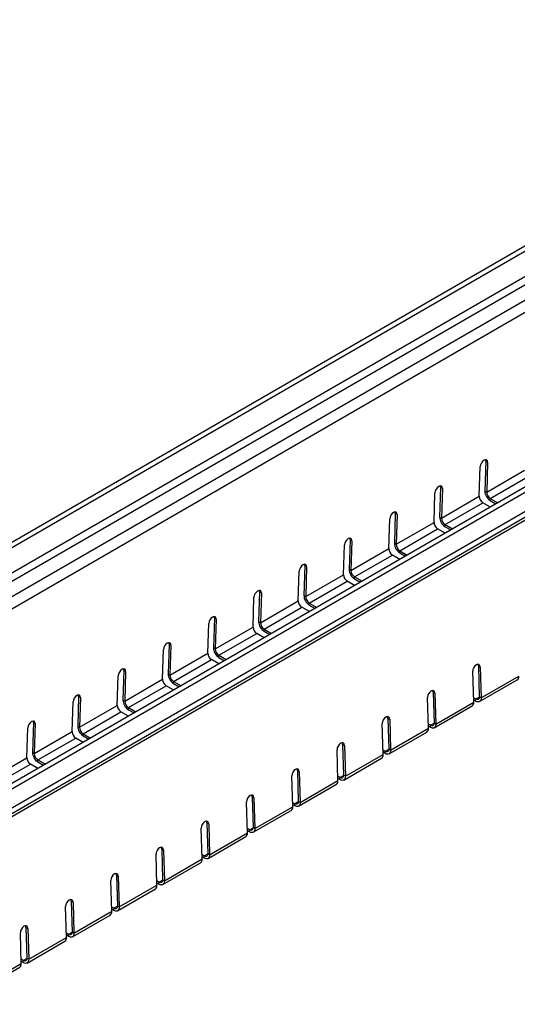
# Model space of a CAD drawing. Units: millimetres. Extents: x 16 to 3341, y 2 to 813.
# Drawn here: x 196 to 273, y 93 to 247 of the extents above; entities that cross this region are included whole.
import ezdxf

# ---------------------------------------------------------------- set-up
doc = ezdxf.new("R2010")
doc.units = ezdxf.units.MM
doc.header["$LTSCALE"] = 2
doc.linetypes.add('SLD-Сплошная', pattern=[0])

msp = doc.modelspace()

# ---------------------------------------------------------------- linework, layer by layer
at = {"color": 7, "linetype": 'SLD-Сплошная', "lineweight": 25}
for p, q in [((335.727395, 246.767976), (52.884682, 83.486354)), ((336.234182, 246.220926), (53.391469, 82.939303)), ((53.268574, 78.946353), (336.111287, 242.227975)), ((53.814173, 77.955753), (336.656886, 241.237376)), ((55.792866, 76.733687), (338.635578, 240.015309)), ((56.611264, 75.247788), (339.453976, 238.52941)), ((368.347883, 227.936569), (85.505171, 64.654947)), ((86.011958, 64.131834), (368.85467, 227.413456)), ((85.823915, 60.163954), (368.666627, 223.445576)), ((368.943016, 224.44102), (86.100304, 61.159397)), ((85.575855, 59.580045), (368.418567, 222.861668)), ((267.392834, 172.335676), (267.535965, 176.9861)), ((268.412949, 177.830136), (268.269819, 173.179712)), ((268.69562, 177.655555), (268.412949, 177.830136)), ((268.69562, 177.655555), (268.552489, 173.005131)), ((268.552489, 173.005131), (274.463902, 176.417717)), ((269.11783, 172.002736), (275.029243, 175.415322)), ((261.341882, 173.748095), (261.198751, 169.097671)), ((261.624552, 173.573514), (261.341882, 173.748095)), ((260.321766, 168.253636), (260.464897, 172.90406)), ((261.624552, 173.573514), (261.481421, 168.92309)), ((261.481421, 168.92309), (267.392834, 172.335676)), ((268.269819, 173.179712), (268.552489, 173.005131)), ((262.046762, 167.920696), (267.958175, 171.333282)), ((269.127832, 170.658053), (267.958175, 171.333282)), ((269.11783, 172.002736), (270.287487, 171.327508)), ((269.11783, 171.67612), (269.11783, 172.002736)), ((269.11783, 171.67612), (270.004599, 171.164199)), ((254.270814, 169.666055), (254.127683, 165.015631)), ((254.553484, 169.491474), (254.270814, 169.666055)), ((254.553484, 169.491474), (254.410354, 164.84105)), ((253.250698, 164.171595), (253.393829, 168.822019)), ((254.410354, 164.84105), (260.321766, 168.253636)), ((261.198751, 169.097671), (261.481421, 168.92309)), ((262.046762, 167.920696), (263.216419, 167.245467)), ((262.046762, 167.594079), (262.046762, 167.920696)), ((254.975694, 163.838655), (260.887107, 167.251241)), ((262.056764, 166.576012), (260.887107, 167.251241)), ((262.046762, 167.594079), (262.933531, 167.082159)), ((246.179631, 160.089554), (246.322761, 164.739979)), ((247.199746, 165.584014), (247.056615, 160.93359)), ((247.482416, 165.409433), (247.199746, 165.584014)), ((247.482416, 165.409433), (247.339286, 160.759009)), ((254.127683, 165.015631), (254.410354, 164.84105)), ((247.339286, 160.759009), (253.250698, 164.171595)), ((247.904627, 159.756615), (253.816039, 163.169201)), ((254.985697, 162.493972), (253.816039, 163.169201)), ((254.975694, 163.838655), (256.145352, 163.163426)), ((254.975694, 163.512039), (254.975694, 163.838655)), ((254.975694, 163.512039), (255.862463, 163.000118)), ((240.128678, 161.501974), (239.985548, 156.851549)), ((240.411348, 161.327393), (240.128678, 161.501974)), ((239.108563, 156.007514), (239.251693, 160.657938)), ((240.411348, 161.327393), (240.268218, 156.676968)), ((240.268218, 156.676968), (246.179631, 160.089554)), ((247.056615, 160.93359), (247.339286, 160.759009)), ((240.833559, 155.674574), (246.744972, 159.08716)), ((247.914629, 158.411931), (246.744972, 159.08716)), ((247.904627, 159.756615), (249.074284, 159.081386)), ((247.904627, 159.429998), (247.904627, 159.756615)), ((247.904627, 159.429998), (248.791395, 158.918078)), ((233.05761, 157.419933), (232.91448, 152.769509)), ((233.340281, 157.245352), (233.05761, 157.419933)), ((233.340281, 157.245352), (233.19715, 152.594928)), ((239.985548, 156.851549), (240.268218, 156.676968)), ((232.037495, 151.925473), (232.180626, 156.575898)), ((233.19715, 152.594928), (239.108563, 156.007514)), ((240.833559, 155.674574), (242.003216, 154.999345)), ((240.833559, 155.347958), (240.833559, 155.674574)), ((240.833559, 155.347958), (241.720327, 154.836037)), ((233.762491, 151.592533), (239.673904, 155.005119)), ((240.843561, 154.329891), (239.673904, 155.005119)), ((224.966427, 147.843433), (225.109558, 152.493857)), ((225.986542, 153.337893), (225.843412, 148.687468)), ((226.269213, 153.163312), (225.986542, 153.337893)), ((226.269213, 153.163312), (226.126082, 148.512887)), ((232.91448, 152.769509), (233.19715, 152.594928)), ((226.126082, 148.512887), (232.037495, 151.925473)), ((226.691423, 147.510493), (232.602836, 150.923079)), ((233.772493, 150.24785), (232.602836, 150.923079)), ((233.762491, 151.592533), (234.932148, 150.917305)), ((233.762491, 151.265917), (233.762491, 151.592533)), ((233.762491, 151.265917), (234.64926, 150.753997)), ((218.915475, 149.255852), (218.772344, 144.605428)), ((219.198145, 149.081271), (218.915475, 149.255852)), ((217.895359, 143.761392), (218.03849, 148.411816)), ((219.198145, 149.081271), (219.055015, 144.430847)), ((219.055015, 144.430847), (224.966427, 147.843433)), ((225.843412, 148.687468), (226.126082, 148.512887)), ((219.620355, 143.428452), (225.531768, 146.841038)), ((226.701425, 146.16581), (225.531768, 146.841038)), ((226.691423, 147.510493), (227.86108, 146.835264)), ((226.691423, 147.183877), (226.691423, 147.510493)), ((226.691423, 147.183877), (227.578192, 146.671956)), ((211.844407, 145.173811), (211.701276, 140.523387)), ((212.127077, 144.99923), (211.844407, 145.173811)), ((212.127077, 144.99923), (211.983947, 140.348806)), ((218.772344, 144.605428), (219.055015, 144.430847)), ((266.519797, 140.194744), (266.376667, 145.010423)), ((267.253652, 145.831661), (267.536322, 145.679878)), ((267.253652, 145.831661), (267.396782, 141.015982)), ((267.536322, 145.679878), (267.679453, 140.864198)), ((210.824292, 139.679352), (210.967422, 144.329776)), ((211.983947, 140.348806), (217.895359, 143.761392)), ((219.620355, 143.428452), (220.790013, 142.753224)), ((219.620355, 143.101836), (219.620355, 143.428452)), ((219.620355, 143.101836), (220.507124, 142.589915)), ((267.431393, 140.28029), (273.342805, 143.692876)), ((267.679453, 140.864198), (273.590865, 144.276784)), ((212.549288, 139.346412), (218.4607, 142.758998)), ((219.630357, 142.083769), (218.4607, 142.758998)), ((260.182584, 141.74962), (260.465254, 141.597837)), ((260.182584, 141.74962), (260.325714, 136.933941)), ((260.465254, 141.597837), (260.608385, 136.782158)), ((203.753224, 135.597311), (203.896354, 140.247735)), ((204.773339, 141.091771), (204.630209, 136.441347)), ((205.056009, 140.91719), (204.773339, 141.091771)), ((205.056009, 140.91719), (204.912879, 136.266766)), ((211.701276, 140.523387), (211.983947, 140.348806)), ((259.44873, 136.112703), (259.305599, 140.928382)), ((260.608385, 136.782158), (266.519797, 140.194744)), ((266.831441, 140.666316), (266.500096, 140.857597)), ((266.831441, 140.3397), (266.509973, 140.525279)), ((266.831441, 140.666316), (267.397127, 140.992879)), ((266.831441, 140.3397), (266.831441, 140.666316)), ((267.679453, 140.864198), (267.396782, 141.015982)), ((204.912879, 136.266766), (210.824292, 139.679352)), ((205.47822, 135.264371), (211.389632, 138.676957)), ((212.55929, 138.001728), (211.389632, 138.676957)), ((212.549288, 139.346412), (213.718945, 138.671183)), ((212.549288, 139.019795), (212.549288, 139.346412)), ((212.549288, 139.019795), (213.436056, 138.507875)), ((260.360325, 136.198249), (266.271737, 139.610835)), ((197.702271, 137.00973), (197.559141, 132.359306)), ((197.984942, 136.835149), (197.702271, 137.00973)), ((252.377662, 132.030663), (252.234531, 136.846342)), ((253.111516, 137.66758), (253.394186, 137.515796)), ((253.111516, 137.66758), (253.254646, 132.851901)), ((253.394186, 137.515796), (253.537317, 132.700117)), ((259.760373, 136.584275), (260.326059, 136.910839)), ((260.608385, 136.782158), (260.325714, 136.933941)), ((196.682156, 131.51527), (196.825286, 136.165695)), ((197.984942, 136.835149), (197.841811, 132.184725)), ((197.841811, 132.184725), (203.753224, 135.597311)), ((204.630209, 136.441347), (204.912879, 136.266766)), ((253.289257, 132.116209), (259.20067, 135.528795)), ((253.537317, 132.700117), (259.44873, 136.112703)), ((259.760373, 136.584275), (259.429028, 136.775557)), ((259.760373, 136.257659), (259.438906, 136.443239)), ((259.760373, 136.257659), (259.760373, 136.584275)), ((198.407152, 131.182331), (204.318565, 134.594917)), ((205.488222, 133.919688), (204.318565, 134.594917)), ((205.47822, 135.264371), (206.647877, 134.589143)), ((205.47822, 134.937755), (205.47822, 135.264371)), ((205.47822, 134.937755), (206.364988, 134.425834)), ((197.559141, 132.359306), (197.841811, 132.184725)), ((245.306594, 127.948622), (245.163463, 132.764301)), ((246.040448, 133.585539), (246.323119, 133.433756)), ((246.040448, 133.585539), (246.183579, 128.76986)), ((246.323119, 133.433756), (246.466249, 128.618077)), ((252.689306, 132.502235), (252.357961, 132.693516)), ((252.689306, 132.175619), (252.367838, 132.361198)), ((252.689306, 132.502235), (253.254991, 132.828798)), ((252.689306, 132.175619), (252.689306, 132.502235)), ((253.537317, 132.700117), (253.254646, 132.851901)), ((190.770743, 128.102685), (196.682156, 131.51527)), ((198.407152, 131.182331), (199.576809, 130.507102)), ((198.407152, 130.855714), (198.407152, 131.182331)), ((198.407152, 130.855714), (199.29392, 130.343794)), ((246.218189, 128.034168), (252.129602, 131.446754)), ((246.466249, 128.618077), (252.377662, 132.030663)), ((191.336084, 127.10029), (197.247497, 130.512876)), ((198.417154, 129.837647), (197.247497, 130.512876)), ((238.96938, 129.503499), (239.252051, 129.351715)), ((238.96938, 129.503499), (239.112511, 124.68782)), ((239.252051, 129.351715), (239.395181, 124.536036)), ((238.235526, 123.866581), (238.092396, 128.682261)), ((239.395181, 124.536036), (245.306594, 127.948622)), ((245.618238, 128.420194), (245.286893, 128.611476)), ((245.618238, 128.093578), (245.29677, 128.279157)), ((245.618238, 128.420194), (246.183923, 128.746758)), ((245.618238, 128.093578), (245.618238, 128.420194)), ((246.466249, 128.618077), (246.183579, 128.76986)), ((239.147121, 123.952128), (245.058534, 127.364714)), ((231.164458, 119.784541), (231.021328, 124.60022)), ((231.898313, 125.421458), (232.180983, 125.269675)), ((231.898313, 125.421458), (232.041443, 120.605779)), ((232.180983, 125.269675), (232.324113, 120.453996)), ((238.54717, 124.338154), (239.112855, 124.664717)), ((239.395181, 124.536036), (239.112511, 124.68782)), ((232.076053, 119.870087), (237.987466, 123.282673)), ((232.324113, 120.453996), (238.235526, 123.866581)), ((238.54717, 124.338154), (238.215825, 124.529435)), ((238.54717, 124.011537), (238.225702, 124.197117)), ((238.54717, 124.011537), (238.54717, 124.338154)), ((224.093391, 115.7025), (223.95026, 120.51818)), ((224.827245, 121.339418), (225.109915, 121.187634)), ((224.827245, 121.339418), (224.970375, 116.523738)), ((225.109915, 121.187634), (225.253046, 116.371955)), ((231.476102, 120.256113), (231.144757, 120.447395)), ((231.476102, 119.929497), (231.154634, 120.115076)), ((231.476102, 120.256113), (232.041788, 120.582676)), ((231.476102, 119.929497), (231.476102, 120.256113)), ((232.324113, 120.453996), (232.041443, 120.605779)), ((225.004986, 115.788047), (230.916398, 119.200633)), ((225.253046, 116.371955), (231.164458, 119.784541)), ((217.756177, 117.257377), (218.038847, 117.105594)), ((217.756177, 117.257377), (217.899307, 112.441698)), ((218.038847, 117.105594), (218.181978, 112.289914)), ((217.022323, 111.62046), (216.879192, 116.436139)), ((218.181978, 112.289914), (224.093391, 115.7025)), ((224.405034, 116.174073), (224.073689, 116.365354)), ((224.405034, 115.847456), (224.083566, 116.033036)), ((224.405034, 116.174073), (224.97072, 116.500636)), ((224.405034, 115.847456), (224.405034, 116.174073)), ((225.253046, 116.371955), (224.970375, 116.523738)), ((217.933918, 111.706006), (223.845331, 115.118592)), ((209.951255, 107.538419), (209.808124, 112.354098)), ((210.685109, 113.175336), (210.96778, 113.023553)), ((210.685109, 113.175336), (210.82824, 108.359657)), ((210.96778, 113.023553), (211.11091, 108.207874)), ((217.333967, 112.092032), (217.002622, 112.283313)), ((217.333967, 112.092032), (217.899652, 112.418595)), ((218.181978, 112.289914), (217.899307, 112.441698)), ((210.86285, 107.623965), (216.774263, 111.036551)), ((211.11091, 108.207874), (217.022323, 111.62046)), ((217.333967, 111.765416), (217.012499, 111.950995)), ((217.333967, 111.765416), (217.333967, 112.092032)), ((202.880187, 103.456379), (202.737057, 108.272058)), ((203.614041, 109.093296), (203.896712, 108.941513)), ((203.614041, 109.093296), (203.757172, 104.277617)), ((203.896712, 108.941513), (204.039842, 104.125833)), ((210.262899, 108.009991), (209.931554, 108.201273)), ((210.262899, 107.683375), (209.941431, 107.868955)), ((210.262899, 108.009991), (210.828584, 108.336555)), ((210.262899, 107.683375), (210.262899, 108.009991)), ((211.11091, 108.207874), (210.82824, 108.359657)), ((203.791782, 103.541925), (209.703195, 106.954511)), ((204.039842, 104.125833), (209.951255, 107.538419)), ((196.542974, 105.011255), (196.825644, 104.859472)), ((196.542974, 105.011255), (196.686104, 100.195576)), ((196.825644, 104.859472), (196.968774, 100.043793)), ((195.809119, 99.374338), (195.665989, 104.190017)), ((196.968774, 100.043793), (202.880187, 103.456379)), ((203.191831, 103.927951), (202.860486, 104.119232)), ((203.191831, 103.601335), (202.870363, 103.786914)), ((203.191831, 103.927951), (203.757516, 104.254514)), ((203.191831, 103.601335), (203.191831, 103.927951)), ((204.039842, 104.125833), (203.757172, 104.277617)), ((196.720714, 99.459884), (202.632127, 102.87247)), ((196.120763, 99.84591), (195.789418, 100.037192)), ((196.120763, 99.84591), (196.686449, 100.172474)), ((196.968774, 100.043793), (196.686104, 100.195576)), ((189.649647, 95.377844), (195.561059, 98.79043)), ((189.897707, 95.961752), (195.809119, 99.374338)), ((196.120763, 99.519294), (195.799295, 99.704874)), ((196.120763, 99.519294), (196.120763, 99.84591))]:
    msp.add_line(p, q, dxfattribs=at)
at = {"color": 7, "linetype": 'SLD-Сплошная', "lineweight": 25, "flags": 128}
for points in [[(268.69562, 177.655555), (268.659227, 177.88168), (268.540101, 178.02242), (268.356378, 178.056349), (268.136028, 177.978301), (267.912597, 177.80016), (267.720101, 177.549044), (267.587845, 177.263184), (267.535965, 176.9861)], [(268.412949, 177.830136), (268.376556, 178.056261), (268.375822, 178.057982)], [(261.624552, 173.573514), (261.588159, 173.799639), (261.469033, 173.940379), (261.28531, 173.974308), (261.06496, 173.896261), (260.841529, 173.718119), (260.649033, 173.467003), (260.516777, 173.181144), (260.464897, 172.90406)], [(261.341882, 173.748095), (261.305489, 173.97422), (261.304754, 173.975942)], [(254.553484, 169.491474), (254.517091, 169.717599), (254.397965, 169.858339), (254.214242, 169.892268), (253.993892, 169.81422), (253.770461, 169.636078), (253.577965, 169.384963), (253.44571, 169.099103), (253.393829, 168.822019)], [(254.270814, 169.666055), (254.234421, 169.892179), (254.233686, 169.893901)], [(247.482416, 165.409433), (247.446023, 165.635558), (247.326898, 165.776298), (247.143174, 165.810227), (246.922824, 165.73218), (246.699394, 165.554038), (246.506898, 165.302922), (246.374642, 165.017063), (246.322761, 164.739979)], [(247.199746, 165.584014), (247.163353, 165.810139), (247.162618, 165.811861)], [(240.411348, 161.327393), (240.374956, 161.553517), (240.25583, 161.694258), (240.072107, 161.728187), (239.851757, 161.650139), (239.628326, 161.471997), (239.43583, 161.220882), (239.303574, 160.935022), (239.251693, 160.657938)], [(240.128678, 161.501974), (240.092285, 161.728098), (240.09155, 161.72982)], [(233.340281, 157.245352), (233.303888, 157.471477), (233.184762, 157.612217), (233.001039, 157.646146), (232.780689, 157.568099), (232.557258, 157.389957), (232.364762, 157.138841), (232.232506, 156.852981), (232.180626, 156.575898)], [(233.05761, 157.419933), (233.021217, 157.646058), (233.020482, 157.64778)], [(226.269213, 153.163312), (226.23282, 153.389436), (226.113694, 153.530176), (225.929971, 153.564105), (225.709621, 153.486058), (225.48619, 153.307916), (225.293694, 153.0568), (225.161438, 152.770941), (225.109558, 152.493857)], [(225.986542, 153.337893), (225.95015, 153.564017), (225.949415, 153.565739)], [(219.198145, 149.081271), (219.161752, 149.307396), (219.042626, 149.448136), (218.858903, 149.482065), (218.638553, 149.404017), (218.415122, 149.225876), (218.222626, 148.97476), (218.090371, 148.6889), (218.03849, 148.411816)], [(218.915475, 149.255852), (218.879082, 149.481977), (218.878347, 149.483698)], [(267.536322, 145.679878), (267.484441, 145.914943), (267.352186, 146.063263), (267.15969, 146.102257), (266.936259, 146.025988), (266.715909, 145.846067), (266.532186, 145.589887), (266.41306, 145.296448), (266.376667, 145.010423)], [(267.253652, 145.831661), (267.201771, 146.066727), (267.181674, 146.103613)], [(212.127077, 144.99923), (212.090684, 145.225355), (211.971558, 145.366095), (211.787835, 145.400024), (211.567485, 145.321977), (211.344055, 145.143835), (211.151558, 144.892719), (211.019303, 144.60686), (210.967422, 144.329776)], [(211.844407, 145.173811), (211.808014, 145.399936), (211.807279, 145.401658)], [(260.465254, 141.597837), (260.413374, 141.832903), (260.281118, 141.981222), (260.088622, 142.020216), (259.865191, 141.943947), (259.644841, 141.764027), (259.461118, 141.507846), (259.341992, 141.214407), (259.305599, 140.928382)], [(260.182584, 141.74962), (260.130703, 141.984686), (260.110606, 142.021572)], [(205.056009, 140.91719), (205.019617, 141.143315), (204.900491, 141.284055), (204.716768, 141.317984), (204.496418, 141.239936), (204.272987, 141.061795), (204.080491, 140.810679), (203.948235, 140.524819), (203.896354, 140.247735)], [(204.773339, 141.091771), (204.736946, 141.317896), (204.736211, 141.319617)], [(267.396782, 141.015982), (267.389369, 140.889649), (267.359554, 140.780578), (267.308536, 140.693146), (267.238361, 140.630865), (267.151849, 140.596235), (267.052472, 140.590646), (266.944221, 140.614324), (266.831441, 140.666316)], [(267.679453, 140.864198), (267.668332, 140.6747), (267.623611, 140.511093), (267.547083, 140.379945), (267.441821, 140.286523), (267.312053, 140.234578), (267.162988, 140.226195), (267.000611, 140.261711), (266.831441, 140.3397)], [(197.984942, 136.835149), (197.948549, 137.061274), (197.829423, 137.202014), (197.6457, 137.235943), (197.42535, 137.157896), (197.201919, 136.979754), (197.009423, 136.728638), (196.877167, 136.442779), (196.825286, 136.165695)], [(197.702271, 137.00973), (197.665878, 137.235855), (197.665143, 137.237577)], [(253.394186, 137.515796), (253.342306, 137.750862), (253.21005, 137.899182), (253.017554, 137.938175), (252.794123, 137.861907), (252.573773, 137.681986), (252.39005, 137.425806), (252.270924, 137.132367), (252.234531, 136.846342)], [(253.111516, 137.66758), (253.059635, 137.902645), (253.039539, 137.939531)], [(260.325714, 136.933941), (260.318301, 136.807609), (260.288486, 136.698537), (260.237468, 136.611106), (260.167294, 136.548825), (260.080781, 136.514194), (259.981404, 136.508606), (259.873153, 136.532283), (259.760373, 136.584275)], [(260.608385, 136.782158), (260.597265, 136.592659), (260.552543, 136.429052), (260.476015, 136.297905), (260.370754, 136.204483), (260.240985, 136.152538), (260.09192, 136.144155), (259.929543, 136.17967), (259.760373, 136.257659)], [(246.323119, 133.433756), (246.271238, 133.668821), (246.138982, 133.817141), (245.946486, 133.856135), (245.723055, 133.779866), (245.502705, 133.599946), (245.318982, 133.343765), (245.199856, 133.050326), (245.163463, 132.764301)], [(246.040448, 133.585539), (245.988568, 133.820605), (245.968471, 133.857491)], [(253.254646, 132.851901), (253.247233, 132.725568), (253.217419, 132.616497), (253.1664, 132.529065), (253.096226, 132.466784), (253.009713, 132.432154), (252.910337, 132.426565), (252.802085, 132.450242), (252.689306, 132.502235)], [(253.537317, 132.700117), (253.526197, 132.510619), (253.481475, 132.347011), (253.404947, 132.215864), (253.299686, 132.122442), (253.169917, 132.070497), (253.020852, 132.062114), (252.858475, 132.09763), (252.689306, 132.175619)], [(239.252051, 129.351715), (239.20017, 129.586781), (239.067914, 129.735101), (238.875418, 129.774094), (238.651988, 129.697825), (238.431637, 129.517905), (238.247914, 129.261725), (238.128789, 128.968285), (238.092396, 128.682261)], [(238.96938, 129.503499), (238.9175, 129.738564), (238.897403, 129.77545)], [(246.183579, 128.76986), (246.176165, 128.643528), (246.146351, 128.534456), (246.095332, 128.447025), (246.025158, 128.384743), (245.938646, 128.350113), (245.839269, 128.344525), (245.731017, 128.368202), (245.618238, 128.420194)], [(246.466249, 128.618077), (246.455129, 128.428578), (246.410407, 128.264971), (246.333879, 128.133823), (246.228618, 128.040402), (246.098849, 127.988457), (245.949784, 127.980074), (245.787407, 128.015589), (245.618238, 128.093578)], [(232.180983, 125.269675), (232.129102, 125.50474), (231.996847, 125.65306), (231.80435, 125.692054), (231.58092, 125.615785), (231.36057, 125.435865), (231.176847, 125.179684), (231.057721, 124.886245), (231.021328, 124.60022)], [(231.898313, 125.421458), (231.846432, 125.656524), (231.826335, 125.69341)], [(239.112511, 124.68782), (239.105097, 124.561487), (239.075283, 124.452416), (239.024264, 124.364984), (238.95409, 124.302703), (238.867578, 124.268073), (238.768201, 124.262484), (238.65995, 124.286161), (238.54717, 124.338154)], [(239.395181, 124.536036), (239.384061, 124.346538), (239.339339, 124.18293), (239.262811, 124.051783), (239.15755, 123.958361), (239.027782, 123.906416), (238.878716, 123.898033), (238.716339, 123.933549), (238.54717, 124.011537)], [(225.109915, 121.187634), (225.058035, 121.4227), (224.925779, 121.57102), (224.733283, 121.610013), (224.509852, 121.533744), (224.289502, 121.353824), (224.105779, 121.097644), (223.986653, 120.804204), (223.95026, 120.51818)], [(224.827245, 121.339418), (224.775364, 121.574483), (224.755267, 121.611369)], [(232.041443, 120.605779), (232.03403, 120.479447), (232.004215, 120.370375), (231.953196, 120.282944), (231.883022, 120.220662), (231.79651, 120.186032), (231.697133, 120.180444), (231.588882, 120.204121), (231.476102, 120.256113)], [(232.324113, 120.453996), (232.312993, 120.264497), (232.268271, 120.10089), (232.191744, 119.969742), (232.086482, 119.876321), (231.956714, 119.824375), (231.807649, 119.815992), (231.645272, 119.851508), (231.476102, 119.929497)], [(218.038847, 117.105594), (217.986967, 117.340659), (217.854711, 117.488979), (217.662215, 117.527973), (217.438784, 117.451704), (217.218434, 117.271783), (217.034711, 117.015603), (216.915585, 116.722164), (216.879192, 116.436139)], [(217.756177, 117.257377), (217.704296, 117.492443), (217.684199, 117.529329)], [(224.970375, 116.523738), (224.962962, 116.397406), (224.933147, 116.288335), (224.882129, 116.200903), (224.811954, 116.138622), (224.725442, 116.103992), (224.626065, 116.098403), (224.517814, 116.12208), (224.405034, 116.174073)], [(225.253046, 116.371955), (225.241926, 116.182457), (225.197204, 116.018849), (225.120676, 115.887702), (225.015414, 115.79428), (224.885646, 115.742335), (224.736581, 115.733952), (224.574204, 115.769468), (224.405034, 115.847456)], [(210.96778, 113.023553), (210.915899, 113.258619), (210.783643, 113.406938), (210.591147, 113.445932), (210.367716, 113.369663), (210.147366, 113.189743), (209.963643, 112.933563), (209.844517, 112.640123), (209.808124, 112.354098)], [(210.685109, 113.175336), (210.633229, 113.410402), (210.613132, 113.447288)], [(217.899307, 112.441698), (217.891894, 112.315366), (217.862079, 112.206294), (217.811061, 112.118862), (217.740887, 112.056581), (217.654374, 112.021951), (217.554998, 112.016362), (217.446746, 112.04004), (217.333967, 112.092032)], [(218.181978, 112.289914), (218.170858, 112.100416), (218.126136, 111.936809), (218.049608, 111.805661), (217.944347, 111.712239), (217.814578, 111.660294), (217.665513, 111.651911), (217.503136, 111.687427), (217.333967, 111.765416)], [(203.896712, 108.941513), (203.844831, 109.176578), (203.712575, 109.324898), (203.520079, 109.363892), (203.296648, 109.287623), (203.076298, 109.107702), (202.892575, 108.851522), (202.773449, 108.558083), (202.737057, 108.272058)], [(203.614041, 109.093296), (203.562161, 109.328362), (203.542064, 109.365248)], [(210.82824, 108.359657), (210.820826, 108.233325), (210.791012, 108.124253), (210.739993, 108.036822), (210.669819, 107.974541), (210.583307, 107.939911), (210.48393, 107.934322), (210.375678, 107.957999), (210.262899, 108.009991)], [(211.11091, 108.207874), (211.09979, 108.018375), (211.055068, 107.854768), (210.97854, 107.723621), (210.873279, 107.630199), (210.74351, 107.578254), (210.594445, 107.569871), (210.432068, 107.605387), (210.262899, 107.683375)], [(196.825644, 104.859472), (196.773763, 105.094538), (196.641508, 105.242857), (196.449011, 105.281851), (196.225581, 105.205582), (196.005231, 105.025662), (195.821508, 104.769481), (195.702382, 104.476042), (195.665989, 104.190017)], [(196.542974, 105.011255), (196.491093, 105.246321), (196.470996, 105.283207)], [(203.757172, 104.277617), (203.749758, 104.151284), (203.719944, 104.042213), (203.668925, 103.954781), (203.598751, 103.8925), (203.512239, 103.85787), (203.412862, 103.852281), (203.304611, 103.875959), (203.191831, 103.927951)], [(204.039842, 104.125833), (204.028722, 103.936335), (203.984, 103.772728), (203.907472, 103.64158), (203.802211, 103.548158), (203.672443, 103.496213), (203.523377, 103.48783), (203.361, 103.523346), (203.191831, 103.601335)], [(196.686104, 100.195576), (196.678691, 100.069244), (196.648876, 99.960172), (196.597857, 99.872741), (196.527683, 99.81046), (196.441171, 99.775829), (196.341794, 99.770241), (196.233543, 99.793918), (196.120763, 99.84591)], [(196.968774, 100.043793), (196.957654, 99.854294), (196.912932, 99.690687), (196.836405, 99.55954), (196.731143, 99.466118), (196.601375, 99.414173), (196.45231, 99.40579), (196.289932, 99.441305), (196.120763, 99.519294)]]:
    msp.add_lwpolyline(points, dxfattribs=at)
at = {"color": 7, "linetype": 'SLD-Сплошная', "lineweight": 25}
for centre, radius, start, end in [((268.615042, 172.364369), 1.222544, 181.34483481, 237.50032517), ((270.10313, 173.222751), 1.833816, 181.34483481, 237.50032517), ((269.774697, 173.033823), 1.222544, 181.34483481, 237.50032517), ((261.543974, 168.282328), 1.222544, 181.34483481, 237.50032517), ((263.032062, 169.14071), 1.833816, 181.34483481, 237.50032517), ((262.703629, 168.951783), 1.222544, 181.34483481, 237.50032517), ((255.960995, 165.05867), 1.833816, 181.34483481, 237.50032517), ((255.632561, 164.869742), 1.222544, 181.34483481, 237.50032517), ((254.472906, 164.200288), 1.222544, 181.34483481, 237.50032517), ((247.401838, 160.118247), 1.222544, 181.34483481, 237.50032517), ((248.889927, 160.976629), 1.833816, 181.34483481, 237.50032517), ((248.561493, 160.787702), 1.222544, 181.34483481, 237.50032517), ((241.818859, 156.894588), 1.833816, 181.34483481, 237.50032517), ((240.33077, 156.036207), 1.222544, 181.34483481, 237.50032517), ((241.490426, 156.705661), 1.222544, 181.34483481, 237.50032517), ((234.747791, 152.812548), 1.833816, 181.34483481, 237.50032517), ((234.419358, 152.623621), 1.222544, 181.34483481, 237.50032517), ((233.259703, 151.954166), 1.222544, 181.34483481, 237.50032517), ((226.188635, 147.872125), 1.222544, 181.34483481, 237.50032517), ((227.676723, 148.730507), 1.833816, 181.34483481, 237.50032517), ((227.34829, 148.54158), 1.222544, 181.34483481, 237.50032517), ((220.605655, 144.648467), 1.833816, 181.34483481, 237.50032517), ((219.117567, 143.790085), 1.222544, 181.34483481, 237.50032517), ((220.277222, 144.459539), 1.222544, 181.34483481, 237.50032517), ((272.987514, 144.188459), 0.609782, 305.63733822, 8.32847987), ((213.534588, 140.566426), 1.833816, 181.34483481, 237.50032517), ((213.206154, 140.377499), 1.222544, 181.34483481, 237.50032517), ((265.916446, 140.106418), 0.609782, 305.63733822, 8.32847987), ((212.046499, 139.708044), 1.222544, 181.34483481, 237.50032517), ((204.975431, 135.626004), 1.222544, 181.34483481, 237.50032517), ((206.46352, 136.484386), 1.833816, 181.34483481, 237.50032517), ((206.135086, 136.295458), 1.222544, 181.34483481, 237.50032517), ((258.845379, 136.024377), 0.609782, 305.63733822, 8.32847987), ((199.392452, 132.402345), 1.833816, 181.34483481, 237.50032517), ((197.904364, 131.543963), 1.222544, 181.34483481, 237.50032517), ((199.064019, 132.213418), 1.222544, 181.34483481, 237.50032517), ((251.774311, 131.942337), 0.609782, 305.63733822, 8.32847987), ((244.703243, 127.860296), 0.609782, 305.63733822, 8.32847987), ((237.632175, 123.778256), 0.609782, 305.63733822, 8.32847987), ((230.561107, 119.696215), 0.609782, 305.63733822, 8.32847987), ((223.490039, 115.614175), 0.609782, 305.63733822, 8.32847987), ((216.418972, 111.532134), 0.609782, 305.63733822, 8.32847987), ((209.347904, 107.450094), 0.609782, 305.63733822, 8.32847987), ((202.276836, 103.368053), 0.609782, 305.63733822, 8.32847987), ((195.205768, 99.286012), 0.609782, 305.63733822, 8.32847987)]:
    msp.add_arc(centre, radius, start, end, dxfattribs=at)

doc.saveas('drawing.dxf')
